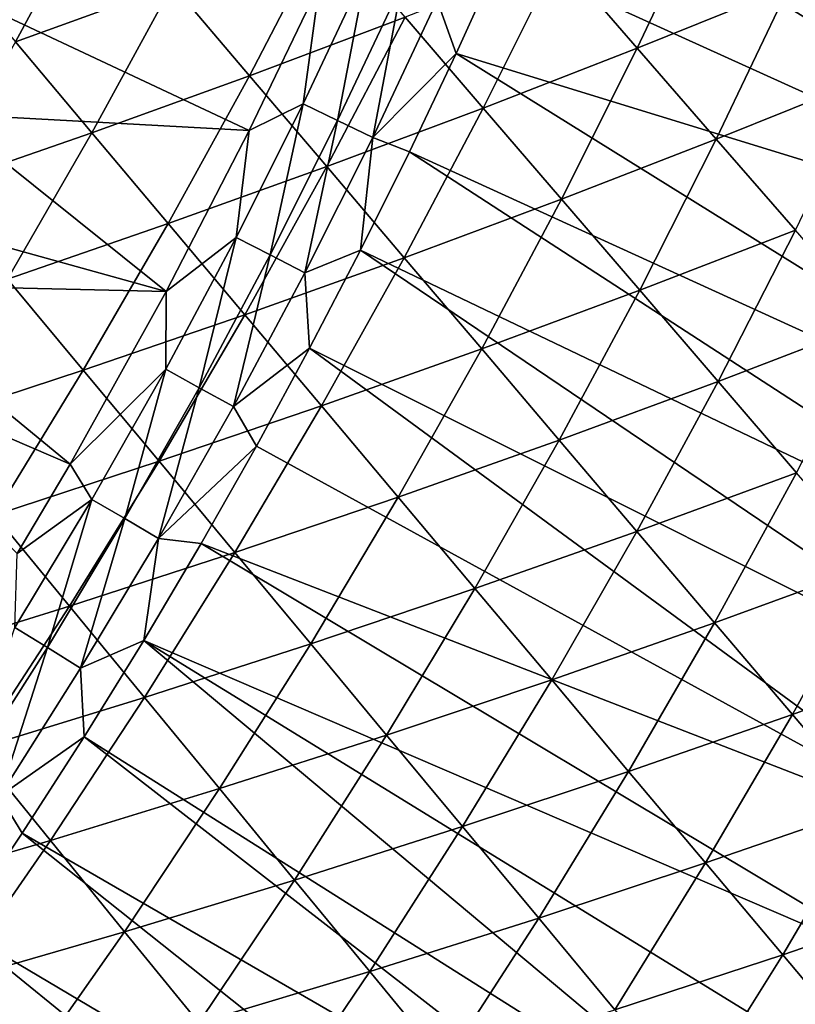
# Model space of a CAD drawing. Extents: x 160 to 309, y 35 to 110.
# Drawn here: x 299 to 303, y 54 to 59 of the extents above; entities that cross this region are included whole.
import ezdxf

# ---------------------------------------------------------------- set-up
doc = ezdxf.new("R2010")
doc.units = 0
doc.layers.add('WANNA', color=254, linetype='CONTINUOUS')

msp = doc.modelspace()

# ---------------------------------------------------------------- linework, layer by layer
at = {"layer": 'WANNA'}
for points in [[(301.061, 109.5798), (160.1588, 109.5797), (261.6273, 40.4904)], [(301.061, 79.8772), (301.061, 109.5798), (261.6273, 40.4904)], [(261.6273, 40.4904), (262.4364, 40.4991), (301.061, 79.8772)], [(262.4364, 40.4991), (263.21, 40.5228), (301.061, 79.8772)], [(263.21, 40.5228), (263.9597, 40.5602), (301.061, 79.8772)], [(263.9597, 40.5602), (264.6968, 40.6109), (301.061, 79.8772)], [(264.6968, 40.6109), (265.4329, 40.6753), (301.061, 79.8772)], [(265.4329, 40.6753), (266.1793, 40.7547), (301.061, 79.8772)], [(266.1793, 40.7547), (266.9472, 40.8515), (301.061, 79.8772)], [(266.9472, 40.8515), (294.7104, 58.4596), (301.061, 79.8772)], [(294.7104, 58.4596), (295.1764, 59.1956), (301.061, 79.8772)], [(301.4574, 60.0552, 58), (301.6776, 60.5915, 58), (305.8271, 58.5769, 58)], [(306.1647, 59.4244, 58), (305.8271, 58.5769, 58), (301.6776, 60.5915, 58)], [(303.1663, 60.1796, 35.9377), (302.7928, 59.3454, 35.9386), (303.2268, 58.851, 39.5042)], [(301.2259, 59.5189, 58), (301.4574, 60.0552, 58), (305.4154, 57.6189, 58)], [(305.8271, 58.5769, 58), (305.4154, 57.6189, 58), (301.4574, 60.0552, 58)], [(298.586, 59.0464, 14.6399), (299.0197, 59.8502, 14.6361), (298.171, 59.5401, 11.1005)], [(299.0197, 59.8502, 14.6361), (298.586, 59.0464, 14.6399), (299.4393, 59.3565, 18.1785)], [(301.9681, 59.0118, 32.3789), (302.3594, 59.8393, 32.377), (301.5388, 59.5062, 28.8214)], [(302.3594, 59.8393, 32.377), (301.9681, 59.0118, 32.3789), (302.7928, 59.3454, 35.9386)], [(299.8592, 58.8622, 21.7247), (300.2808, 59.6745, 21.721), (299.4393, 59.3565, 18.1785)], [(300.2808, 59.6745, 21.721), (299.8592, 58.8622, 21.7247), (300.7053, 59.1804, 25.2707)], [(301.1302, 58.6857, 28.8243), (301.5388, 59.5062, 28.8214), (300.7053, 59.1804, 25.2707)], [(301.2259, 59.5189, 58), (300.9832, 58.9828, 58), (300.8802, 59.2709, 57.9885)], [(300.9832, 58.9828, 58), (301.2259, 59.5189, 58), (305.4154, 57.6189, 58)], [(301.5388, 59.5062, 28.8214), (301.1302, 58.6857, 28.8243), (301.9681, 59.0118, 32.3789)], [(300.1512, 58.7093, 57.8968), (300.4978, 59.4451, 57.8968), (300.338, 58.6185, 57.954)], [(300.4978, 59.4451, 57.8968), (300.1512, 58.7093, 57.8968), (300.2394, 59.3597, 57.8181)], [(300.6868, 59.359, 57.954), (300.338, 58.6185, 57.954), (300.4978, 59.4451, 57.8968)], [(300.2394, 59.3597, 57.8181), (299.8579, 58.564, 57.8181), (298.4805, 59.2089, 57.1213)], [(299.0013, 58.5521, 18.1828), (299.4393, 59.3565, 18.1785), (298.586, 59.0464, 14.6399)], [(299.4393, 59.3565, 18.1785), (299.0013, 58.5521, 18.1828), (299.8592, 58.8622, 21.7247)], [(299.8579, 58.564, 57.8181), (300.2394, 59.3597, 57.8181), (300.1512, 58.7093, 57.8968)], [(300.338, 58.6185, 57.954), (300.6868, 59.359, 57.954), (300.5292, 58.5255, 57.9885)], [(300.8802, 59.2709, 57.9885), (300.5292, 58.5255, 57.9885), (300.6868, 59.359, 57.954)], [(302.3978, 58.5169, 35.9404), (302.7928, 59.3454, 35.9386), (301.9681, 59.0118, 32.3789)], [(302.7928, 59.3454, 35.9386), (302.3978, 58.5169, 35.9404), (303.2268, 58.851, 39.5042)], [(300.8802, 59.2709, 57.9885), (300.9832, 58.9828, 58), (300.5292, 58.5255, 57.9885)], [(298.1976, 58.6544, 57.1214), (298.4805, 59.2089, 57.1213), (299.8579, 58.564, 57.8181)], [(300.2797, 58.3675, 25.2746), (300.7053, 59.1804, 25.2707), (299.8592, 58.8622, 21.7247)], [(300.7053, 59.1804, 25.2707), (300.2797, 58.3675, 25.2746), (301.1302, 58.6857, 28.8243)], [(298.586, 59.0464, 14.6399), (298.1322, 58.2502, 14.6444), (299.0013, 58.5521, 18.1828)], [(300.9832, 58.9828, 58), (300.729, 58.4474, 58), (300.5292, 58.5255, 57.9885)], [(300.729, 58.4474, 58), (300.9832, 58.9828, 58), (304.9114, 56.5387, 58)], [(305.4154, 57.6189, 58), (304.9114, 56.5387, 58), (300.9832, 58.9828, 58)], [(301.5555, 58.1905, 32.3818), (301.9681, 59.0118, 32.3789), (301.1302, 58.6857, 28.8243)], [(301.9681, 59.0118, 32.3789), (301.5555, 58.1905, 32.3818), (302.3978, 58.5169, 35.9404)], [(299.4172, 58.0573, 21.7294), (299.8592, 58.8622, 21.7247), (299.0013, 58.5521, 18.1828)], [(299.8592, 58.8622, 21.7247), (299.4172, 58.0573, 21.7294), (300.2797, 58.3675, 25.2746)], [(302.8281, 58.0215, 39.5059), (303.2268, 58.851, 39.5042), (302.3978, 58.5169, 35.9404)], [(299.7862, 57.9824, 57.8968), (300.1512, 58.7093, 57.8968), (299.9706, 57.8869, 57.954)], [(300.1512, 58.7093, 57.8968), (299.7862, 57.9824, 57.8968), (299.8579, 58.564, 57.8181)], [(300.338, 58.6185, 57.954), (299.9706, 57.8869, 57.954), (300.1512, 58.7093, 57.8968)], [(297.9033, 58.1058, 57.1215), (298.1976, 58.6544, 57.1214), (299.4059, 57.6877, 57.8181)], [(299.8579, 58.564, 57.8181), (299.4059, 57.6877, 57.8181), (298.1976, 58.6544, 57.1214)], [(300.7005, 57.8722, 28.8283), (301.1302, 58.6857, 28.8243), (300.2797, 58.3675, 25.2746)], [(301.1302, 58.6857, 28.8243), (300.7005, 57.8722, 28.8283), (301.5555, 58.1905, 32.3818)], [(299.9706, 57.8869, 57.954), (300.338, 58.6185, 57.954), (300.1594, 57.7891, 57.9885)], [(300.5292, 58.5255, 57.9885), (300.1594, 57.7891, 57.9885), (300.338, 58.6185, 57.954)], [(298.5433, 57.7556, 18.188), (299.0013, 58.5521, 18.1828), (298.1322, 58.2502, 14.6444)], [(299.0013, 58.5521, 18.1828), (298.5433, 57.7556, 18.188), (299.4172, 58.0573, 21.7294)], [(299.4059, 57.6877, 57.8181), (299.8579, 58.564, 57.8181), (299.7862, 57.9824, 57.8968)], [(300.1594, 57.7891, 57.9885), (300.5292, 58.5255, 57.9885), (300.4633, 57.9129, 58)], [(300.729, 58.4474, 58), (300.4633, 57.9129, 58), (300.5292, 58.5255, 57.9885)], [(301.9814, 57.6948, 35.9432), (302.3978, 58.5169, 35.9404), (301.5555, 58.1905, 32.3818)], [(302.3978, 58.5169, 35.9404), (301.9814, 57.6948, 35.9432), (302.8281, 58.0215, 39.5059)], [(300.4633, 57.9129, 58), (300.729, 58.4474, 58), (304.6075, 55.9288, 58)], [(304.9114, 56.5387, 58), (304.6075, 55.9288, 58), (300.729, 58.4474, 58)], [(299.8334, 57.5621, 25.2795), (300.2797, 58.3675, 25.2746), (299.4172, 58.0573, 21.7294)], [(300.2797, 58.3675, 25.2746), (299.8334, 57.5621, 25.2795), (300.7005, 57.8722, 28.8283)], [(301.1218, 57.3763, 32.3857), (301.5555, 58.1905, 32.3818), (300.7005, 57.8722, 28.8283)], [(301.5555, 58.1905, 32.3818), (301.1218, 57.3763, 32.3857), (301.9814, 57.6948, 35.9432)], [(297.6926, 57.7287, 57.1215), (297.9033, 58.1058, 57.1215), (299.4059, 57.6877, 57.8181)], [(298.9548, 57.2605, 21.735), (299.4172, 58.0573, 21.7294), (298.5433, 57.7556, 18.188)], [(299.4172, 58.0573, 21.7294), (298.9548, 57.2605, 21.735), (299.8334, 57.5621, 25.2795)], [(302.4077, 57.1986, 39.5084), (302.8281, 58.0215, 39.5059), (301.9814, 57.6948, 35.9432)], [(302.8281, 58.0215, 39.5059), (302.4077, 57.1986, 39.5084), (303.2588, 57.5255, 43.0754)], [(299.403, 57.265, 57.8968), (299.7862, 57.9824, 57.8968), (299.5849, 57.1649, 57.954)], [(299.403, 57.265, 57.8968), (299.4059, 57.6877, 57.8181), (299.7862, 57.9824, 57.8968)], [(299.9706, 57.8869, 57.954), (299.5849, 57.1649, 57.954), (299.7862, 57.9824, 57.8968)], [(300.4633, 57.9129, 58), (300.1859, 57.3796, 58), (300.1594, 57.7891, 57.9885)], [(300.1859, 57.3796, 58), (300.4633, 57.9129, 58), (304.2922, 55.3245, 58)], [(304.6075, 55.9288, 58), (304.2922, 55.3245, 58), (300.4633, 57.9129, 58)], [(299.5849, 57.1649, 57.954), (299.9706, 57.8869, 57.954), (299.7712, 57.0623, 57.9885)], [(300.1594, 57.7891, 57.9885), (299.7712, 57.0623, 57.9885), (299.9706, 57.8869, 57.954)], [(300.25, 57.0663, 28.8333), (300.7005, 57.8722, 28.8283), (299.8334, 57.5621, 25.2795)], [(300.7005, 57.8722, 28.8283), (300.25, 57.0663, 28.8333), (301.1218, 57.3763, 32.3857)], [(300.1594, 57.7891, 57.9885), (300.1859, 57.3796, 58), (299.7712, 57.0623, 57.9885)], [(298.5433, 57.7556, 18.188), (298.0652, 56.9677, 18.1941), (298.9548, 57.2605, 21.735)], [(297.4766, 57.3546, 57.1216), (297.6926, 57.7287, 57.1215), (298.883, 56.7496, 57.8181)], [(299.4059, 57.6877, 57.8181), (298.883, 56.7496, 57.8181), (297.6926, 57.7287, 57.1215)], [(298.883, 56.7496, 57.8181), (299.4059, 57.6877, 57.8181), (299.403, 57.265, 57.8968)], [(301.5436, 56.88, 35.9469), (301.9814, 57.6948, 35.9432), (301.1218, 57.3763, 32.3857)], [(301.9814, 57.6948, 35.9432), (301.5436, 56.88, 35.9469), (302.4077, 57.1986, 39.5084)], [(299.3667, 56.7649, 25.2854), (299.8334, 57.5621, 25.2795), (298.9548, 57.2605, 21.735)], [(299.8334, 57.5621, 25.2795), (299.3667, 56.7649, 25.2854), (300.25, 57.0663, 28.8333)], [(302.8345, 56.7018, 43.0776), (303.2588, 57.5255, 43.0754), (302.4077, 57.1986, 39.5084)], [(300.1859, 57.3796, 58), (299.8969, 56.8478, 58), (299.7712, 57.0623, 57.9885)], [(299.8969, 56.8478, 58), (300.1859, 57.3796, 58), (303.9178, 54.6408, 58)], [(304.2922, 55.3245, 58), (303.9178, 54.6408, 58), (300.1859, 57.3796, 58)], [(300.6671, 56.57, 32.3906), (301.1218, 57.3763, 32.3857), (300.25, 57.0663, 28.8333)], [(301.1218, 57.3763, 32.3857), (300.6671, 56.57, 32.3906), (301.5436, 56.88, 35.9469)], [(298.883, 56.7496, 57.8181), (298.5955, 56.2634, 57.8181), (297.4766, 57.3546, 57.1216)], [(298.4722, 56.4725, 21.7416), (298.9548, 57.2605, 21.735), (298.0652, 56.9677, 18.1941)], [(298.9548, 57.2605, 21.735), (298.4722, 56.4725, 21.7416), (299.3667, 56.7649, 25.2854)], [(299.0018, 56.5575, 57.8968), (298.883, 56.7496, 57.8181), (299.403, 57.265, 57.8968)], [(299.0018, 56.5575, 57.8968), (299.403, 57.265, 57.8968), (299.1811, 56.4528, 57.954)], [(299.5849, 57.1649, 57.954), (299.1811, 56.4528, 57.954), (299.403, 57.265, 57.8968)], [(301.9658, 56.3831, 39.5119), (302.4077, 57.1986, 39.5084), (301.5436, 56.88, 35.9469)], [(302.4077, 57.1986, 39.5084), (301.9658, 56.3831, 39.5119), (302.8345, 56.7018, 43.0776)], [(299.1811, 56.4528, 57.954), (299.5849, 57.1649, 57.954), (299.3647, 56.3456, 57.9885)], [(299.7712, 57.0623, 57.9885), (299.3647, 56.3456, 57.9885), (299.5849, 57.1649, 57.954)], [(299.7712, 57.0623, 57.9885), (299.8969, 56.8478, 58), (299.3647, 56.3456, 57.9885)], [(299.7789, 56.2689, 28.8393), (300.25, 57.0663, 28.8333), (299.3667, 56.7649, 25.2854)], [(300.25, 57.0663, 28.8333), (299.7789, 56.2689, 28.8393), (300.6671, 56.57, 32.3906)], [(301.0846, 56.0732, 35.9516), (301.5436, 56.88, 35.9469), (300.6671, 56.57, 32.3906)], [(301.5436, 56.88, 35.9469), (301.0846, 56.0732, 35.9516), (301.9658, 56.3831, 39.5119)], [(299.8969, 56.8478, 58), (299.5961, 56.3179, 58), (299.3647, 56.3456, 57.9885)], [(299.5961, 56.3179, 58), (299.8969, 56.8478, 58), (303.9178, 54.6408, 58)], [(298.8797, 55.9769, 25.2924), (299.3667, 56.7649, 25.2854), (298.4722, 56.4725, 21.7416)], [(298.5955, 56.2634, 57.8181), (298.883, 56.7496, 57.8181), (299.0018, 56.5575, 57.8968)], [(299.3667, 56.7649, 25.2854), (298.8797, 55.9769, 25.2924), (299.7789, 56.2689, 28.8393)], [(302.3884, 55.8857, 43.0806), (302.8345, 56.7018, 43.0776), (301.9658, 56.3831, 39.5119)], [(302.8345, 56.7018, 43.0776), (302.3884, 55.8857, 43.0806), (303.2617, 56.2044, 46.6507)], [(298.5829, 55.8603, 57.8968), (299.0018, 56.5575, 57.8968), (298.7595, 55.7511, 57.954)], [(298.5829, 55.8603, 57.8968), (298.5955, 56.2634, 57.8181), (299.0018, 56.5575, 57.8968)], [(299.1811, 56.4528, 57.954), (298.7595, 55.7511, 57.954), (299.0018, 56.5575, 57.8968)], [(300.1916, 55.7724, 32.3966), (300.6671, 56.57, 32.3906), (299.7789, 56.2689, 28.8393)], [(300.6671, 56.57, 32.3906), (300.1916, 55.7724, 32.3966), (301.0846, 56.0732, 35.9516)], [(298.4722, 56.4725, 21.7416), (297.9699, 55.6942, 21.7492), (298.8797, 55.9769, 25.2924)], [(298.7595, 55.7511, 57.954), (299.1811, 56.4528, 57.954), (298.9403, 55.6393, 57.9885)], [(299.3647, 56.3456, 57.9885), (298.9403, 55.6393, 57.9885), (299.1811, 56.4528, 57.954)], [(298.9403, 55.6393, 57.9885), (299.3647, 56.3456, 57.9885), (299.2834, 55.7903, 58)], [(299.5961, 56.3179, 58), (299.2834, 55.7903, 58), (299.3647, 56.3456, 57.9885)], [(301.5026, 55.576, 39.5162), (301.9658, 56.3831, 39.5119), (301.0846, 56.0732, 35.9516)], [(301.9658, 56.3831, 39.5119), (301.5026, 55.576, 39.5162), (302.3884, 55.8857, 43.0806)], [(299.2834, 55.7903, 58), (299.5961, 56.3179, 58), (303.5286, 53.9648, 58)], [(303.9178, 54.6408, 58), (303.5286, 53.9648, 58), (299.5961, 56.3179, 58)], [(299.2874, 55.4808, 28.8464), (299.7789, 56.2689, 28.8393), (298.8797, 55.9769, 25.2924)], [(299.7789, 56.2689, 28.8393), (299.2874, 55.4808, 28.8464), (300.1916, 55.7724, 32.3966)], [(302.8115, 55.3878, 46.6532), (303.2617, 56.2044, 46.6507), (302.3884, 55.8857, 43.0806)], [(303.2617, 56.2044, 46.6507), (302.8115, 55.3878, 46.6532), (303.6894, 55.7065, 50.2277)], [(300.6047, 55.2754, 35.9573), (301.0846, 56.0732, 35.9516), (300.1916, 55.7724, 32.3966)], [(301.0846, 56.0732, 35.9516), (300.6047, 55.2754, 35.9573), (301.5026, 55.576, 39.5162)], [(298.3727, 55.1986, 25.3004), (298.8797, 55.9769, 25.2924), (297.9699, 55.6942, 21.7492)], [(298.8797, 55.9769, 25.2924), (298.3727, 55.1986, 25.3004), (299.2874, 55.4808, 28.8464)], [(298.7595, 55.7511, 57.954), (298.3203, 55.0603, 57.954), (298.5829, 55.8603, 57.8968)], [(301.9209, 55.0782, 43.0844), (302.3884, 55.8857, 43.0806), (301.5026, 55.576, 39.5162)], [(302.3884, 55.8857, 43.0806), (301.9209, 55.0782, 43.0844), (302.8115, 55.3878, 46.6532)], [(298.3203, 55.0603, 57.954), (298.7595, 55.7511, 57.954), (298.4982, 54.944, 57.9885)], [(298.9403, 55.6393, 57.9885), (298.4982, 54.944, 57.9885), (298.7595, 55.7511, 57.954)], [(299.2834, 55.7903, 58), (298.9587, 55.2652, 58), (298.9403, 55.6393, 57.9885)], [(298.9587, 55.2652, 58), (299.2834, 55.7903, 58), (302.8272, 52.8246, 58)], [(303.1833, 53.3917, 58), (302.8272, 52.8246, 58), (299.2834, 55.7903, 58)], [(303.5286, 53.9648, 58), (303.1833, 53.3917, 58), (299.2834, 55.7903, 58)], [(299.6956, 54.9842, 32.4036), (300.1916, 55.7724, 32.3966), (299.2874, 55.4808, 28.8464)], [(300.1916, 55.7724, 32.3966), (299.6956, 54.9842, 32.4036), (300.6047, 55.2754, 35.9573)], [(303.2351, 54.8893, 50.2295), (303.6894, 55.7065, 50.2277), (302.8115, 55.3878, 46.6532)], [(298.9403, 55.6393, 57.9885), (298.9587, 55.2652, 58), (298.4982, 54.944, 57.9885)], [(301.0182, 54.7779, 39.5215), (301.5026, 55.576, 39.5162), (300.6047, 55.2754, 35.9573)], [(301.5026, 55.576, 39.5162), (301.0182, 54.7779, 39.5215), (301.9209, 55.0782, 43.0844)], [(298.7758, 54.7027, 28.8545), (299.2874, 55.4808, 28.8464), (298.3727, 55.1986, 25.3004)], [(299.2874, 55.4808, 28.8464), (298.7758, 54.7027, 28.8545), (299.6956, 54.9842, 32.4036)], [(302.3397, 54.5799, 46.6563), (302.8115, 55.3878, 46.6532), (301.9209, 55.0782, 43.0844)], [(302.8115, 55.3878, 46.6532), (302.3397, 54.5799, 46.6563), (303.2351, 54.8893, 50.2295)], [(300.1041, 54.4872, 35.964), (300.6047, 55.2754, 35.9573), (299.6956, 54.9842, 32.4036)], [(300.6047, 55.2754, 35.9573), (300.1041, 54.4872, 35.964), (301.0182, 54.7779, 39.5215)], [(298.9587, 55.2652, 58), (298.6221, 54.7429, 58), (298.4982, 54.944, 57.9885)], [(298.6221, 54.7429, 58), (298.9587, 55.2652, 58), (302.5839, 52.45, 58)], [(302.8272, 52.8246, 58), (302.5839, 52.45, 58), (298.9587, 55.2652, 58)], [(298.3727, 55.1986, 25.3004), (297.846, 54.431, 25.3094), (298.7758, 54.7027, 28.8545)], [(301.4321, 54.2799, 43.0891), (301.9209, 55.0782, 43.0844), (301.0182, 54.7779, 39.5215)], [(301.9209, 55.0782, 43.0844), (301.4321, 54.2799, 43.0891), (302.3397, 54.5799, 46.6563)], [(299.1793, 54.2063, 32.4116), (299.6956, 54.9842, 32.4036), (298.7758, 54.7027, 28.8545)], [(299.6956, 54.9842, 32.4036), (299.1793, 54.2063, 32.4116), (300.1041, 54.4872, 35.964)], [(298.6221, 54.7429, 58), (298.2734, 54.224, 58), (298.4982, 54.944, 57.9885)], [(302.7589, 54.0811, 50.2318), (303.2351, 54.8893, 50.2295), (302.3397, 54.5799, 46.6563)], [(303.2351, 54.8893, 50.2295), (302.7589, 54.0811, 50.2318), (303.6591, 54.3904, 53.8096)], [(298.2734, 54.224, 58), (298.6221, 54.7429, 58), (302.2081, 51.8903, 58)], [(302.5839, 52.45, 58), (302.2081, 51.8903, 58), (298.6221, 54.7429, 58)], [(300.513, 53.9898, 39.5276), (301.0182, 54.7779, 39.5215), (300.1041, 54.4872, 35.964)], [(301.0182, 54.7779, 39.5215), (300.513, 53.9898, 39.5276), (301.4321, 54.2799, 43.0891)], [(298.2444, 53.9354, 28.8636), (298.7758, 54.7027, 28.8545), (297.846, 54.431, 25.3094)], [(298.7758, 54.7027, 28.8545), (298.2444, 53.9354, 28.8636), (299.1793, 54.2063, 32.4116)], [(301.8464, 53.7815, 46.6601), (302.3397, 54.5799, 46.6563), (301.4321, 54.2799, 43.0891)], [(302.3397, 54.5799, 46.6563), (301.8464, 53.7815, 46.6601), (302.7589, 54.0811, 50.2318)], [(299.5831, 53.7096, 35.9716), (300.1041, 54.4872, 35.964), (299.1793, 54.2063, 32.4116)], [(300.1041, 54.4872, 35.964), (299.5831, 53.7096, 35.9716), (300.513, 53.9898, 39.5276)], [(303.1785, 53.5818, 53.811), (303.6591, 54.3904, 53.8096), (302.7589, 54.0811, 50.2318)], [(300.9223, 53.4919, 43.0945), (301.4321, 54.2799, 43.0891), (300.513, 53.9898, 39.5276)], [(301.4321, 54.2799, 43.0891), (300.9223, 53.4919, 43.0945), (301.8464, 53.7815, 46.6601)], [(297.9126, 53.7086, 58), (298.2734, 54.224, 58), (301.8222, 51.338, 58)], [(298.6431, 53.4395, 32.4206), (299.1793, 54.2063, 32.4116), (298.2444, 53.9354, 28.8636)], [(302.2081, 51.8903, 58), (301.8222, 51.338, 58), (298.2734, 54.224, 58)], [(299.1793, 54.2063, 32.4116), (298.6431, 53.4395, 32.4206), (299.5831, 53.7096, 35.9716)], [(302.2611, 53.2826, 50.2346), (302.7589, 54.0811, 50.2318), (301.8464, 53.7815, 46.6601)], [(302.7589, 54.0811, 50.2318), (302.2611, 53.2826, 50.2346), (303.1785, 53.5818, 53.811)], [(299.9873, 53.2124, 39.5346), (300.513, 53.9898, 39.5276), (299.5831, 53.7096, 35.9716)], [(300.513, 53.9898, 39.5276), (299.9873, 53.2124, 39.5346), (300.9223, 53.4919, 43.0945)], [(298.2444, 53.9354, 28.8636), (297.6935, 53.1798, 28.8738), (298.6431, 53.4395, 32.4206)]]:
    msp.add_3dface(points, dxfattribs=at)

doc.saveas('drawing.dxf')
